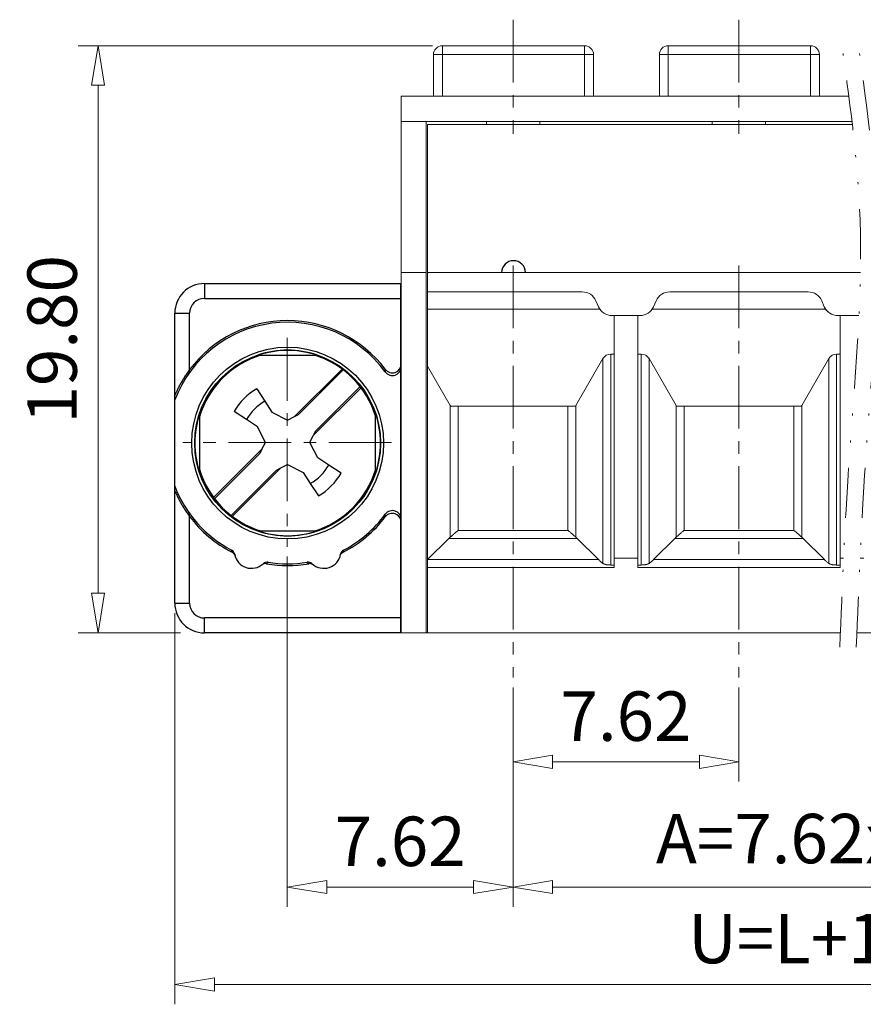
# Model space of a CAD drawing. Units: millimetres. Extents: x 2200 to 2497, y -1196 to -983.
# Drawn here: x 2298 to 2341, y -1126 to -1077 of the extents above; entities that cross this region are included whole.
import ezdxf

# ---------------------------------------------------------------- set-up
doc = ezdxf.new("R2010")
doc.units = ezdxf.units.MM
doc.linetypes.add('CENTER', pattern=[50.8, 31.75, -6.35, 6.35, -6.35])
doc.linetypes.add('DIVIDE', pattern=[31.75, 12.7, -6.35, 0, -6.35, 0, -6.35])
for name, color, linetype, lineweight in [('center', 1, 'CENTER', 9), ('dim', 31, 'Continuous', 9), ('insert', 85, 'Continuous', 20)]:
    doc.layers.add(name, color=color, linetype=linetype, lineweight=lineweight)
doc.styles.add('iso-2021', font='iso.shx', dxfattribs={"width": 0.8, "oblique": 5, "height": 2.5})
doc.dimstyles.get("Standard").update_dxf_attribs({"dimtxt": 2.5, "dimasz": 2, "dimexe": 1, "dimexo": 0.5, "dimgap": 1, "dimtad": 1, "dimzin": 0, "dimdsep": 46, "dimtxsty": 'iso-2021', "dimblk": 'CLOSEDBLANK', "dimcen": 0.09, "dimclrd": 256, "dimclre": 256, "dimclrt": 256, "dimadec": 1, "dimazin": 0, "dimtfac": 1, "dimtmove": 0, "dimatfit": 0, "dimldrblk": 'CLOSEDBLANK', "dimfxl": 1, "dimtolj": 1, "dimtzin": 0, "dimlwd": -1, "dimlwe": -1, "dimarcsym": 2})

# ---------------------------------------------------------------- blocks, each defined once
blk = doc.blocks.new('_ClosedBlank')
at = {"color": 0, "linetype": 'ByBlock', "lineweight": -2}
for p, q in [((-1, 0.167), (0, 0)), ((-1, 0.167), (-1, -0.167)), ((0, 0), (-1, -0.167))]:
    blk.add_line(p, q, dxfattribs=at)
blk = doc.blocks.new('*D79')
at = {"layer": 'Defpoints', "color": 0, "transparency": 16777216}
for p in [(2323.235, -1110.045), (2334.665, -1109.945), (2334.665, -1114.213)]:
    blk.add_point(p, dxfattribs=at)
at = {"layer": 'dim', "transparency": 16777216}
for p, q in [((2323.235, -1110.545), (2323.235, -1115.213)), ((2334.665, -1110.445), (2334.665, -1115.213)), ((2325.235, -1114.213), (2332.665, -1114.213))]:
    blk.add_line(p, q, dxfattribs=at)
at = {"layer": 'dim', "transparency": 16777216, "xscale": 2, "yscale": 2, "zscale": 2, "rotation": 180}
blk.add_blockref('_ClosedBlank', (2323.235, -1114.213), dxfattribs=at)
at = {"layer": 'dim', "transparency": 16777216, "xscale": 2, "yscale": 2, "zscale": 2}
blk.add_blockref('_ClosedBlank', (2334.665, -1114.213), dxfattribs=at)
at = {"layer": 'dim', "transparency": 16777216, "insert": (2328.95, -1111.899), "char_height": 2.5, "attachment_point": 5, "style": 'iso-2021'}
blk.add_mtext('\\A1;7.62', dxfattribs=at)
blk = doc.blocks.new('*D83')
at = {"layer": 'Defpoints', "color": 0, "transparency": 16777216}
for p in [(2302.236, -1077.983), (2319.658, -1077.983), (2306.9, -1107.683)]:
    blk.add_point(p, dxfattribs=at)
at = {"layer": 'dim', "transparency": 16777216}
for p, q in [((2319.158, -1077.983), (2301.236, -1077.983)), ((2302.236, -1105.683), (2302.236, -1079.983)), ((2306.4, -1107.683), (2301.236, -1107.683))]:
    blk.add_line(p, q, dxfattribs=at)
at = {"layer": 'dim', "transparency": 16777216, "xscale": 2, "yscale": 2, "zscale": 2}
for p, rotation in [((2302.236, -1077.983), 90), ((2302.236, -1107.683), 270)]:
    blk.add_blockref('_ClosedBlank', p, dxfattribs=dict(at, rotation=rotation))
at = {"layer": 'dim', "transparency": 16777216, "insert": (2299.911, -1092.833), "char_height": 2.5, "attachment_point": 5, "rotation": 90, "style": 'iso-2021'}
blk.add_mtext('\\A1;19.80', dxfattribs=at)
blk = doc.blocks.new('*D80')
at = {"layer": 'Defpoints', "color": 0, "transparency": 16777216}
for p in [(2323.235, -1109.945), (2357.525, -1109.945), (2357.525, -1120.545)]:
    blk.add_point(p, dxfattribs=at)
at = {"layer": 'dim', "transparency": 16777216}
for p, q in [((2323.235, -1110.445), (2323.235, -1121.545)), ((2357.525, -1110.445), (2357.525, -1121.545)), ((2325.235, -1120.545), (2355.525, -1120.545))]:
    blk.add_line(p, q, dxfattribs=at)
at = {"layer": 'dim', "transparency": 16777216, "xscale": 2, "yscale": 2, "zscale": 2, "rotation": 180}
blk.add_blockref('_ClosedBlank', (2323.235, -1120.545), dxfattribs=at)
at = {"layer": 'dim', "transparency": 16777216, "xscale": 2, "yscale": 2, "zscale": 2}
blk.add_blockref('_ClosedBlank', (2357.525, -1120.545), dxfattribs=at)
at = {"layer": 'dim', "transparency": 16777216, "insert": (2340.38, -1118.092), "char_height": 2.5, "attachment_point": 5, "style": 'iso-2021'}
blk.add_mtext('\\A1;A=7.62x(P-1)', dxfattribs=at)
blk = doc.blocks.new('*D77')
at = {"layer": 'Defpoints', "color": 0, "transparency": 16777216}
for p in [(2311.805, -1103.326), (2323.235, -1110.145), (2323.235, -1120.545)]:
    blk.add_point(p, dxfattribs=at)
at = {"layer": 'dim', "transparency": 16777216}
for p, q in [((2311.805, -1103.826), (2311.805, -1121.545)), ((2323.235, -1110.645), (2323.235, -1121.545)), ((2313.805, -1120.545), (2321.235, -1120.545))]:
    blk.add_line(p, q, dxfattribs=at)
at = {"layer": 'dim', "transparency": 16777216, "xscale": 2, "yscale": 2, "zscale": 2, "rotation": 180}
blk.add_blockref('_ClosedBlank', (2311.805, -1120.545), dxfattribs=at)
at = {"layer": 'dim', "transparency": 16777216, "xscale": 2, "yscale": 2, "zscale": 2}
blk.add_blockref('_ClosedBlank', (2323.235, -1120.545), dxfattribs=at)
at = {"layer": 'dim', "transparency": 16777216, "insert": (2317.52, -1118.231), "char_height": 2.5, "attachment_point": 5, "style": 'iso-2021'}
blk.add_mtext('\\A1;7.62', dxfattribs=at)
blk = doc.blocks.new('*D78')
at = {"layer": 'Defpoints', "color": 0, "transparency": 16777216}
for p in [(2306.12, -1106.183), (2374.685, -1106.183), (2374.685, -1125.477)]:
    blk.add_point(p, dxfattribs=at)
at = {"layer": 'dim', "transparency": 16777216}
for p, q in [((2306.12, -1106.683), (2306.12, -1126.477)), ((2374.685, -1106.683), (2374.685, -1126.477)), ((2308.12, -1125.477), (2372.685, -1125.477))]:
    blk.add_line(p, q, dxfattribs=at)
at = {"layer": 'dim', "transparency": 16777216, "xscale": 2, "yscale": 2, "zscale": 2, "rotation": 180}
blk.add_blockref('_ClosedBlank', (2306.12, -1125.477), dxfattribs=at)
at = {"layer": 'dim', "transparency": 16777216, "xscale": 2, "yscale": 2, "zscale": 2}
blk.add_blockref('_ClosedBlank', (2374.685, -1125.477), dxfattribs=at)
at = {"layer": 'dim', "transparency": 16777216, "insert": (2340.403, -1123.15), "char_height": 2.5, "attachment_point": 5, "style": 'iso-2021'}
blk.add_mtext('\\A1;U=L+15.28', dxfattribs=at)

msp = doc.modelspace()

# ---------------------------------------------------------------- linework, layer by layer
at = {"color": 7, "linetype": 'ByBlock', "lineweight": 13}
for p, q in [((2319.208, -1080.533), (2319.208, -1078.433)), ((2319.658, -1077.983), (2323.258, -1077.983)), ((2323.258, -1077.983), (2326.858, -1077.983)), ((2327.308, -1080.533), (2327.308, -1078.433)), ((2330.638, -1078.433), (2330.638, -1080.533)), ((2331.088, -1077.983), (2338.288, -1077.983)), ((2338.738, -1078.433), (2338.738, -1080.533)), ((2317.92, -1080.533), (2317.58, -1080.533)), ((2317.58, -1080.533), (2317.58, -1081.808)), ((2319.295, -1080.533), (2317.92, -1080.533)), ((2327.308, -1080.533), (2319.295, -1080.533)), ((2330.638, -1080.533), (2327.308, -1080.533)), ((2330.638, -1080.533), (2327.308, -1080.533)), ((2338.738, -1080.533), (2330.638, -1080.533)), ((2340.224, -1080.533), (2338.738, -1080.533)), ((2340.383, -1081.808), (2317.58, -1081.808)), ((2317.58, -1081.808), (2317.58, -1089.458)), ((2318.833, -1081.808), (2318.833, -1107.683)), ((2321.885, -1081.808), (2321.885, -1081.958)), ((2324.585, -1081.808), (2324.585, -1081.958)), ((2333.315, -1081.808), (2333.315, -1081.958)), ((2336.015, -1081.808), (2336.015, -1081.958)), ((2340.401, -1081.958), (2318.908, -1081.958)), ((2318.908, -1081.958), (2318.908, -1107.683)), ((2317.58, -1089.458), (2318.833, -1089.458)), ((2317.58, -1089.458), (2317.58, -1107.683)), ((2318.908, -1089.458), (2340.811, -1089.458)), ((2317.535, -1090.013), (2317.535, -1107.683)), ((2317.535, -1090.013), (2317.535, -1107.683)), ((2318.908, -1090.433), (2322.502, -1090.433)), ((2322.502, -1090.433), (2323.969, -1090.433)), ((2323.969, -1090.433), (2326.735, -1090.433)), ((2327.554, -1091.184), (2327.422, -1090.883)), ((2330.347, -1091.184), (2330.479, -1090.883)), ((2331.166, -1090.433), (2333.932, -1090.433)), ((2333.932, -1090.433), (2335.399, -1090.433)), ((2335.399, -1090.433), (2338.165, -1090.433)), ((2338.984, -1091.184), (2338.852, -1090.883)), ((2338.984, -1091.184), (2338.852, -1090.883)), ((2327.625, -1091.312), (2318.908, -1091.312)), ((2339.055, -1091.312), (2330.275, -1091.312)), ((2328.241, -1091.633), (2329.66, -1091.633)), ((2328.241, -1091.633), (2329.66, -1091.633)), ((2328.35, -1091.633), (2328.35, -1093.583)), ((2329.55, -1093.583), (2329.55, -1091.633)), ((2329.55, -1093.583), (2329.55, -1091.633)), ((2339.671, -1091.633), (2340.739, -1091.633)), ((2339.671, -1091.633), (2340.739, -1091.633)), ((2339.78, -1091.633), (2339.78, -1093.583)), ((2339.78, -1091.633), (2339.78, -1093.583)), ((2326.412, -1096.187), (2327.786, -1093.808)), ((2327.786, -1093.808), (2327.786, -1104.173)), ((2328.175, -1093.583), (2328.175, -1104.252)), ((2328.35, -1093.583), (2328.175, -1093.583)), ((2328.35, -1093.583), (2328.35, -1104.252)), ((2329.55, -1104.252), (2329.55, -1093.583)), ((2329.725, -1093.583), (2329.55, -1093.583)), ((2329.55, -1104.252), (2329.55, -1093.583)), ((2329.725, -1093.583), (2329.55, -1093.583)), ((2329.725, -1093.583), (2329.725, -1104.252)), ((2329.725, -1093.583), (2329.725, -1104.252)), ((2330.115, -1093.808), (2330.115, -1104.173)), ((2331.488, -1096.187), (2330.115, -1093.808)), ((2337.842, -1096.187), (2339.216, -1093.808)), ((2339.216, -1093.808), (2339.216, -1104.173)), ((2339.216, -1093.808), (2339.216, -1104.173)), ((2339.605, -1093.583), (2339.605, -1104.252)), ((2339.78, -1093.583), (2339.605, -1093.583)), ((2339.605, -1093.583), (2339.605, -1104.252)), ((2339.78, -1093.583), (2339.605, -1093.583)), ((2339.78, -1093.583), (2339.78, -1104.252)), ((2339.78, -1093.583), (2339.78, -1104.252)), ((2318.908, -1094.194), (2320.058, -1096.187)), ((2320.058, -1096.187), (2320.058, -1102.841)), ((2320.071, -1096.208), (2320.46, -1096.208)), ((2320.46, -1096.208), (2326.01, -1096.208)), ((2320.46, -1096.208), (2320.46, -1102.508)), ((2326.01, -1096.208), (2326.4, -1096.208)), ((2326.01, -1102.508), (2326.01, -1096.208)), ((2326.412, -1102.841), (2326.412, -1096.187)), ((2331.488, -1096.187), (2331.488, -1102.841)), ((2331.89, -1096.208), (2331.501, -1096.208)), ((2337.44, -1096.208), (2331.89, -1096.208)), ((2331.89, -1096.208), (2331.89, -1102.508)), ((2337.83, -1096.208), (2337.44, -1096.208)), ((2337.44, -1102.508), (2337.44, -1096.208)), ((2337.842, -1102.841), (2337.842, -1096.187)), ((2320.458, -1102.508), (2320.46, -1102.508)), ((2320.46, -1102.508), (2326.01, -1102.508)), ((2326.01, -1102.508), (2326.013, -1102.508)), ((2331.888, -1102.508), (2331.89, -1102.508)), ((2331.89, -1102.508), (2337.44, -1102.508)), ((2337.44, -1102.508), (2337.443, -1102.508)), ((2318.914, -1103.981), (2319.985, -1102.91)), ((2319.985, -1102.91), (2326.486, -1102.91)), ((2326.486, -1102.91), (2327.557, -1103.981)), ((2331.415, -1102.91), (2330.344, -1103.981)), ((2331.415, -1102.91), (2337.916, -1102.91)), ((2337.916, -1102.91), (2338.987, -1103.981)), ((2318.914, -1103.981), (2327.557, -1103.981)), ((2328.175, -1104.252), (2328.35, -1104.252)), ((2328.35, -1104.252), (2328.35, -1104.383)), ((2329.55, -1104.383), (2329.55, -1104.252)), ((2329.55, -1104.252), (2329.725, -1104.252)), ((2329.55, -1104.383), (2329.55, -1104.252)), ((2329.55, -1104.252), (2329.725, -1104.252)), ((2330.344, -1103.981), (2338.987, -1103.981)), ((2339.605, -1104.252), (2339.78, -1104.252)), ((2339.605, -1104.252), (2339.78, -1104.252)), ((2339.78, -1104.252), (2339.78, -1104.383)), ((2339.78, -1104.252), (2339.78, -1104.383)), ((2328.35, -1104.383), (2318.908, -1104.383)), ((2339.354, -1104.383), (2329.55, -1104.383)), ((2339.78, -1104.383), (2329.55, -1104.383)), ((2339.799, -1107.683), (2317.58, -1107.683)), ((2363.225, -1107.683), (2340.632, -1107.683))]:
    msp.add_line(p, q, dxfattribs=at)
at = {"color": 9, "linetype": 'Continuous'}
for p, q in [((2307.62, -1090.013), (2307.62, -1090.763)), ((2307.62, -1090.763), (2317.58, -1090.763)), ((2306.12, -1091.513), (2306.87, -1091.513)), ((2306.87, -1094.559), (2306.87, -1091.513)), ((2316.771, -1094.35), (2316.767, -1094.482)), ((2306.87, -1106.183), (2306.87, -1101.607)), ((2316.771, -1101.817), (2316.767, -1101.685)), ((2306.12, -1106.183), (2306.87, -1106.183)), ((2307.62, -1107.683), (2307.62, -1106.933)), ((2317.58, -1106.933), (2307.62, -1106.933)), ((2317.58, -1107.683), (2307.62, -1107.683))]:
    msp.add_line(p, q, dxfattribs=at)
at = {"color": 7, "linetype": 'Continuous'}
for p, q in [((2307.62, -1090.013), (2317.58, -1090.013)), ((2306.12, -1106.183), (2306.12, -1091.513)), ((2310.328, -1093.643), (2310.328, -1093.635)), ((2310.328, -1093.643), (2313.328, -1093.643)), ((2313.328, -1093.643), (2313.328, -1093.635)), ((2312.172, -1096.747), (2314.582, -1094.337)), ((2312.385, -1096.64), (2314.643, -1094.382)), ((2310.273, -1095.336), (2310.679, -1095.968)), ((2315.542, -1095.286), (2313.126, -1097.702)), ((2313.233, -1097.489), (2315.496, -1095.226)), ((2310.679, -1095.968), (2311.036, -1096.522)), ((2307.388, -1096.583), (2307.38, -1096.583)), ((2307.388, -1099.583), (2307.388, -1096.583)), ((2309.75, -1096.897), (2309.118, -1096.491)), ((2311.036, -1096.522), (2311.828, -1096.921)), ((2311.828, -1096.921), (2312.172, -1096.747)), ((2312.172, -1096.747), (2312.385, -1096.64)), ((2316.268, -1099.583), (2316.268, -1096.583)), ((2316.276, -1096.583), (2316.268, -1096.583)), ((2310.304, -1097.254), (2309.75, -1096.897)), ((2310.703, -1098.046), (2310.304, -1097.254)), ((2312.953, -1098.046), (2313.126, -1097.702)), ((2313.233, -1097.489), (2313.126, -1097.702)), ((2310.53, -1098.39), (2310.703, -1098.046)), ((2313.352, -1098.838), (2312.953, -1098.046)), ((2308.082, -1100.838), (2310.53, -1098.39)), ((2308.127, -1100.898), (2310.422, -1098.603)), ((2310.53, -1098.39), (2310.422, -1098.603)), ((2313.906, -1099.194), (2313.352, -1098.838)), ((2309.03, -1101.798), (2311.484, -1099.344)), ((2311.271, -1099.451), (2311.484, -1099.344)), ((2311.484, -1099.344), (2311.828, -1099.171)), ((2311.828, -1099.171), (2312.62, -1099.57)), ((2314.538, -1099.601), (2313.906, -1099.194)), ((2307.388, -1099.583), (2307.38, -1099.583)), ((2311.271, -1099.451), (2308.97, -1101.752)), ((2312.62, -1099.57), (2312.976, -1100.124)), ((2316.276, -1099.583), (2316.268, -1099.583)), ((2312.976, -1100.124), (2313.383, -1100.756)), ((2310.328, -1102.531), (2310.328, -1102.523)), ((2310.328, -1102.523), (2313.328, -1102.523)), ((2313.328, -1102.531), (2313.328, -1102.523))]:
    msp.add_line(p, q, dxfattribs=at)
at = {"linetype": 'ByBlock', "lineweight": 13}
for p, q in [((2328.35, -1103.901), (2329.55, -1103.901)), ((2328.35, -1103.901), (2329.55, -1103.901)), ((2339.78, -1103.901), (2339.96, -1103.901)), ((2340.793, -1103.901), (2340.98, -1103.901))]:
    msp.add_line(p, q, dxfattribs=at)
at = {"color": 9, "linetype": 'Continuous'}
msp.add_circle((2311.828, -1098.083), 4.852, dxfattribs=at)
at = {"color": 7, "linetype": 'Continuous'}
msp.add_circle((2311.828, -1098.083), 4.702, dxfattribs=at)
at = {"color": 7, "linetype": 'ByBlock', "lineweight": 13}
for centre, radius, start, end in [((2319.658, -1078.433), 0.45, 90, 180), ((2326.858, -1078.433), 0.45, 0, 90), ((2331.088, -1078.433), 0.45, 90, 180), ((2338.288, -1078.433), 0.45, 0, 90), ((2326.735, -1091.183), 0.75, 23.6294, 90), ((2331.166, -1091.183), 0.75, 90, 156.3706), ((2338.165, -1091.183), 0.75, 23.6294, 90), ((2338.165, -1091.183), 0.75, 23.6294, 90), ((2328.241, -1090.883), 0.75, 203.6294, 270), ((2329.66, -1090.883), 0.75, 270, 336.3706), ((2329.66, -1090.883), 0.75, 270, 336.3706), ((2339.671, -1090.883), 0.75, 203.6294, 227.951), ((2339.671, -1090.883), 0.75, 203.6294, 270), ((2339.671, -1090.883), 0.75, 203.6294, 270), ((2328.175, -1094.033), 0.45, 90, 150), ((2329.725, -1094.033), 0.45, 30, 90), ((2329.725, -1094.033), 0.45, 30, 90), ((2339.605, -1094.033), 0.45, 90, 150), ((2339.605, -1094.033), 0.45, 90, 150), ((2317.46, -1097.687), 3, 29.5346, 30), ((2329.01, -1097.687), 3, 150, 150.4654), ((2328.89, -1097.687), 3, 29.5346, 30), ((2340.44, -1097.687), 3, 150, 150.4654)]:
    msp.add_arc(centre, radius, start, end, dxfattribs=at)
at = {"color": 7, "linetype": 'Continuous'}
for centre, radius, start, end in [((2323.258, -1089.458), 0.6, 0, 180), ((2307.62, -1091.513), 1.5, 90, 180), ((2311.828, -1098.083), 6.195, 37.063, 143.1536), ((2311.828, -1098.083), 6.112, 36.0989, 159.0259), ((2311.828, -1098.083), 4.65, 106.4676, 163.5213), ((2311.828, -1098.083), 4.65, 16.4787, 73.5324), ((2317.13, -1094.217), 0.45, 216.1018, 359.9997), ((2317.13, -1094.078), 0.45, 217.0659, 359.9996), ((2311.828, -1098.046), 2.374, 118.9298, 151.0702), ((2311.828, -1098.046), 2.374, 298.9298, 331.0702), ((2311.828, -1098.083), 4.65, 196.4787, 253.5324), ((2311.828, -1098.083), 4.65, 286.4676, 343.5213), ((2311.828, -1098.083), 6.112, 200.9741, 242.3677), ((2311.828, -1098.083), 6.195, 216.8464, 242.9864), ((2311.828, -1098.083), 6.195, 297.0136, 322.937), ((2311.828, -1098.083), 6.112, 297.6323, 323.9011), ((2317.13, -1101.95), 0.45, 0.0003, 143.8982), ((2317.13, -1102.088), 0.45, 0.0004, 142.9341), ((2308.854, -1103.764), 0.3, 10.208, 62.3723), ((2308.877, -1103.871), 0.302, 47.2868, 62.9399), ((2309.998, -1103.558), 0.863, 190.2125, 312.8233), ((2313.658, -1103.558), 0.863, 227.1778, 349.7878), ((2314.802, -1103.764), 0.3, 117.6276, 169.7916), ((2310.788, -1104.411), 0.3, 80.6637, 132.8282), ((2311.828, -1098.083), 6.195, 260.0496, 279.9504), ((2311.828, -1098.083), 6.112, 260.6682, 279.3318), ((2312.868, -1104.411), 0.3, 47.1702, 99.3357), ((2312.95, -1104.482), 0.302, 84.2611, 99.9039), ((2307.62, -1106.183), 1.5, 180, 270)]:
    msp.add_arc(centre, radius, start, end, dxfattribs=at)
at = {"color": 9, "linetype": 'Continuous'}
for centre, radius, start, end in [((2307.62, -1091.513), 0.75, 90, 180), ((2310.126, -1103.321), 1.147, 188.8881, 194.1818), ((2313.532, -1103.322), 1.145, 345.8136, 351.1164), ((2310.039, -1103.294), 1.145, 308.8496, 314.1524), ((2313.618, -1103.292), 1.147, 225.8522, 231.1459), ((2307.62, -1106.183), 0.75, 180, 270)]:
    msp.add_arc(centre, radius, start, end, dxfattribs=at)
at = {"color": 2, "linetype": 'Continuous'}
for start, end in [(119.8486, 150.1514), (299.8486, 330.1514)]:
    msp.add_arc((2311.828, -1098.046), 3.124, start, end, dxfattribs=at)
at = {"color": 7, "linetype": 'Continuous'}
for centre, major_axis, start_param, end_param in [((2311.828, -1098.055), (0, 4.668), 5.956007, 6.610364), ((2311.8, -1098.083), (4.668, 0), 2.814414, 3.468771), ((2311.856, -1098.083), (4.668, 0), 5.956007, 6.610364), ((2311.828, -1098.111), (0, 4.668), 2.814414, 3.468771)]:
    msp.add_ellipse(centre, major_axis=major_axis, ratio=0.999982, start_param=start_param, end_param=end_param, dxfattribs=at)
at = {"color": 7, "linetype": 'ByBlock', "lineweight": 13}
for points, knots in [([(2322.502, -1090.433), (2322.502, -1090.433), (2322.501, -1090.433), (2322.501, -1090.433), (2322.501, -1090.433), (2322.501, -1090.434), (2322.501, -1090.434)], [0, 0, 0, 0, 0.000538483, 0.000918066, 0.001146757, 0.001292227, 0.001292227, 0.001292227, 0.001292227]), ([(2323.969, -1090.433), (2323.969, -1090.433), (2323.969, -1090.433), (2323.97, -1090.433), (2323.97, -1090.433), (2323.97, -1090.434), (2323.97, -1090.434)], [0, 0, 0, 0, 0.000530028, 0.000918063, 0.001146757, 0.001292218, 0.001292218, 0.001292218, 0.001292218]), ([(2333.932, -1090.433), (2333.932, -1090.433), (2333.931, -1090.433), (2333.931, -1090.433), (2333.931, -1090.433), (2333.931, -1090.434), (2333.931, -1090.434)], [0, 0, 0, 0, 0.000530023, 0.000918056, 0.001146747, 0.001292217, 0.001292217, 0.001292217, 0.001292217]), ([(2335.399, -1090.433), (2335.399, -1090.433), (2335.399, -1090.433), (2335.4, -1090.433), (2335.4, -1090.433), (2335.4, -1090.434), (2335.4, -1090.434)], [0, 0, 0, 0, 0.000530028, 0.000918063, 0.001146757, 0.001292218, 0.001292218, 0.001292218, 0.001292218]), ([(2319.985, -1102.91), (2319.997, -1102.898), (2320.021, -1102.875), (2320.046, -1102.852), (2320.058, -1102.841)], [0, 0, 0, 0, 0.0509579, 0.1012103, 0.1012103, 0.1012103, 0.1012103]), ([(2320.458, -1102.508), (2320.45, -1102.512), (2320.428, -1102.522), (2320.389, -1102.555), (2320.314, -1102.615), (2320.202, -1102.713), (2320.11, -1102.795), (2320.058, -1102.841)], [0, 0, 0, 0, 0.0235326, 0.0744446, 0.1512753, 0.3139447, 0.5203537, 0.5203537, 0.5203537, 0.5203537]), ([(2326.013, -1102.508), (2326.02, -1102.512), (2326.043, -1102.522), (2326.082, -1102.555), (2326.157, -1102.615), (2326.269, -1102.713), (2326.361, -1102.795), (2326.412, -1102.841)], [0, 0, 0, 0, 0.0235298, 0.0744355, 0.1512569, 0.3139321, 0.5203537, 0.5203537, 0.5203537, 0.5203537]), ([(2326.486, -1102.91), (2326.474, -1102.898), (2326.45, -1102.875), (2326.425, -1102.852), (2326.412, -1102.841)], [0, 0, 0, 0, 0.0509579, 0.1012103, 0.1012103, 0.1012103, 0.1012103]), ([(2331.415, -1102.91), (2331.427, -1102.898), (2331.451, -1102.875), (2331.476, -1102.852), (2331.488, -1102.841)], [0, 0, 0, 0, 0.0509579, 0.1012103, 0.1012103, 0.1012103, 0.1012103]), ([(2331.888, -1102.508), (2331.88, -1102.512), (2331.858, -1102.522), (2331.819, -1102.555), (2331.744, -1102.615), (2331.632, -1102.713), (2331.54, -1102.795), (2331.488, -1102.841)], [0, 0, 0, 0, 0.0235309, 0.0744391, 0.1512639, 0.3139369, 0.5203537, 0.5203537, 0.5203537, 0.5203537]), ([(2337.443, -1102.508), (2337.45, -1102.512), (2337.473, -1102.522), (2337.512, -1102.555), (2337.587, -1102.615), (2337.699, -1102.713), (2337.791, -1102.795), (2337.842, -1102.841)], [0, 0, 0, 0, 0.0235298, 0.0744355, 0.1512569, 0.3139321, 0.5203537, 0.5203537, 0.5203537, 0.5203537]), ([(2337.916, -1102.91), (2337.904, -1102.898), (2337.88, -1102.875), (2337.855, -1102.852), (2337.842, -1102.841)], [0, 0, 0, 0, 0.0509579, 0.1012103, 0.1012103, 0.1012103, 0.1012103]), ([(2327.557, -1103.981), (2327.594, -1104.017), (2327.666, -1104.086), (2327.746, -1104.144), (2327.786, -1104.173)], [0, 0, 0, 0, 0.1524064, 0.2985952, 0.2985952, 0.2985952, 0.2985952]), ([(2328.175, -1104.252), (2328.158, -1104.251), (2328.119, -1104.251), (2328.058, -1104.247), (2327.999, -1104.241), (2327.945, -1104.232), (2327.898, -1104.221), (2327.854, -1104.207), (2327.817, -1104.192), (2327.795, -1104.179), (2327.786, -1104.173)], [0, 0, 0, 0, 0.0518592, 0.118659, 0.1827604, 0.2291718, 0.2835863, 0.3247127, 0.3681561, 0.4023956, 0.4023956, 0.4023956, 0.4023956]), ([(2330.115, -1104.173), (2330.105, -1104.179), (2330.082, -1104.193), (2330.046, -1104.208), (2330.002, -1104.221), (2329.956, -1104.232), (2329.902, -1104.241), (2329.849, -1104.247), (2329.788, -1104.251), (2329.748, -1104.251), (2329.725, -1104.252)], [0, 0, 0, 0, 0.0368349, 0.0775697, 0.1188052, 0.1734081, 0.2197703, 0.2837559, 0.3334378, 0.4023949, 0.4023949, 0.4023949, 0.4023949]), ([(2330.115, -1104.173), (2330.105, -1104.179), (2330.082, -1104.193), (2330.046, -1104.208), (2330.002, -1104.221), (2329.956, -1104.232), (2329.902, -1104.241), (2329.849, -1104.247), (2329.788, -1104.251), (2329.748, -1104.251), (2329.725, -1104.252)], [0, 0, 0, 0, 0.0368349, 0.0775697, 0.1188052, 0.1734081, 0.2197703, 0.2837559, 0.3334378, 0.4023949, 0.4023949, 0.4023949, 0.4023949]), ([(2330.344, -1103.981), (2330.307, -1104.017), (2330.235, -1104.086), (2330.154, -1104.144), (2330.115, -1104.173)], [0, 0, 0, 0, 0.1524064, 0.2985952, 0.2985952, 0.2985952, 0.2985952]), ([(2338.987, -1103.981), (2339.024, -1104.017), (2339.096, -1104.086), (2339.176, -1104.144), (2339.216, -1104.173)], [0, 0, 0, 0, 0.1524064, 0.2985952, 0.2985952, 0.2985952, 0.2985952]), ([(2338.987, -1103.981), (2339.024, -1104.017), (2339.096, -1104.086), (2339.176, -1104.144), (2339.216, -1104.173)], [0, 0, 0, 0, 0.1524064, 0.2985952, 0.2985952, 0.2985952, 0.2985952]), ([(2338.987, -1103.981), (2339.024, -1104.017), (2339.096, -1104.086), (2339.176, -1104.144), (2339.216, -1104.173)], [0, 0, 0, 0, 0.1524064, 0.2985952, 0.2985952, 0.2985952, 0.2985952]), ([(2339.605, -1104.252), (2339.588, -1104.251), (2339.549, -1104.251), (2339.488, -1104.247), (2339.429, -1104.241), (2339.375, -1104.232), (2339.328, -1104.221), (2339.284, -1104.207), (2339.247, -1104.192), (2339.225, -1104.179), (2339.216, -1104.173)], [0, 0, 0, 0, 0.0518592, 0.118659, 0.1827604, 0.2291718, 0.2835863, 0.3247127, 0.3681561, 0.4023956, 0.4023956, 0.4023956, 0.4023956]), ([(2339.605, -1104.252), (2339.588, -1104.251), (2339.549, -1104.251), (2339.488, -1104.247), (2339.429, -1104.241), (2339.375, -1104.232), (2339.328, -1104.221), (2339.284, -1104.207), (2339.247, -1104.192), (2339.225, -1104.179), (2339.216, -1104.173)], [0, 0, 0, 0, 0.0518592, 0.118659, 0.1827604, 0.2291718, 0.2835863, 0.3247127, 0.3681561, 0.4023956, 0.4023956, 0.4023956, 0.4023956])]:
    msp.add_open_spline(points, degree=3, knots=knots, dxfattribs=at)
at = {"color": 7, "linetype": 'Continuous'}
for points, knots in [([(2306.87, -1094.368), (2306.826, -1094.428), (2306.739, -1094.549), (2306.615, -1094.732), (2306.501, -1094.917), (2306.413, -1095.072), (2306.347, -1095.194), (2306.3, -1095.283), (2306.257, -1095.369), (2306.217, -1095.451), (2306.187, -1095.517), (2306.165, -1095.565), (2306.151, -1095.597), (2306.139, -1095.623), (2306.13, -1095.642), (2306.126, -1095.653), (2306.123, -1095.66), (2306.122, -1095.662), (2306.12, -1095.665), (2306.12, -1095.664)], [0, 0, 0, 0, 0.22397, 0.445824, 0.663764, 0.876024, 0.979224, 1.079806, 1.17695, 1.269266, 1.354435, 1.393052, 1.428064, 1.458012, 1.481213, 1.489765, 1.496021, 1.499782, 1.500858, 1.500858, 1.500858, 1.500858]), ([(2306.12, -1100.502), (2306.12, -1100.502), (2306.122, -1100.505), (2306.123, -1100.506), (2306.126, -1100.513), (2306.13, -1100.524), (2306.139, -1100.543), (2306.151, -1100.57), (2306.165, -1100.602), (2306.187, -1100.65), (2306.217, -1100.715), (2306.257, -1100.797), (2306.3, -1100.884), (2306.347, -1100.973), (2306.413, -1101.095), (2306.501, -1101.249), (2306.615, -1101.434), (2306.739, -1101.618), (2306.826, -1101.738), (2306.87, -1101.798)], [0, 0, 0, 0, 0.001076, 0.004837, 0.011093, 0.019645, 0.042846, 0.072794, 0.107806, 0.146423, 0.231593, 0.323909, 0.421053, 0.521635, 0.624834, 0.837094, 1.055034, 1.276888, 1.500858, 1.500858, 1.500858, 1.500858])]:
    msp.add_open_spline(points, degree=3, knots=knots, dxfattribs=at)
for points in [[(2309.167, -1103.789), (2309.152, -1103.737), (2309.122, -1103.686), (2309.081, -1103.649)], [(2314.642, -1103.602), (2314.592, -1103.628), (2314.548, -1103.669), (2314.52, -1103.717)], [(2310.757, -1104.185), (2310.702, -1104.175), (2310.643, -1104.182), (2310.591, -1104.203)], [(2313.133, -1104.243), (2313.089, -1104.209), (2313.035, -1104.188), (2312.98, -1104.182)]]:
    msp.add_open_spline(points, degree=3, dxfattribs=at)
at = {"color": 7, "linetype": 'ByBlock', "lineweight": 13}
msp.add_open_spline([(2318.914, -1103.981), (2318.912, -1103.983), (2318.91, -1103.985), (2318.908, -1103.987)], degree=3, dxfattribs=at)
at = {"layer": 'center', "ltscale": 0.1}
for p, q in [((2323.235, -1076.664), (2323.235, -1082.437)), ((2334.665, -1076.664), (2334.665, -1082.437)), ((2334.665, -1076.664), (2334.665, -1082.437)), ((2323.235, -1089.099), (2323.235, -1109.945)), ((2334.665, -1089.099), (2334.665, -1109.945)), ((2334.665, -1089.099), (2334.665, -1109.945)), ((2311.805, -1092.766), (2311.805, -1103.326)), ((2317.085, -1098.046), (2306.525, -1098.046))]:
    msp.add_line(p, q, dxfattribs=at)
at = {"layer": 'dim', "linetype": 'ByBlock', "lineweight": 13}
for p, q in [((2319.208, -1078.433), (2327.308, -1078.433)), ((2319.658, -1077.983), (2319.658, -1080.533)), ((2326.858, -1077.983), (2326.858, -1080.533)), ((2330.638, -1078.433), (2338.738, -1078.433)), ((2331.088, -1077.983), (2331.088, -1080.533)), ((2338.288, -1077.983), (2338.288, -1080.533))]:
    msp.add_line(p, q, dxfattribs=at)
at = {"layer": 'insert', "color": 2, "linetype": 'DIVIDE', "ltscale": 0.2}
for points in [[(2339.77, -1108.407), (2339.894, -1105.317), (2340.182, -1098.111), (2341.26, -1087.777), (2340.244, -1080.595), (2339.808, -1077.507)], [(2340.603, -1108.407), (2340.726, -1105.317), (2341.014, -1098.111), (2342.092, -1087.777), (2341.077, -1080.595), (2340.64, -1077.507)]]:
    msp.add_open_spline(points, degree=3, knots=[0, 0, 0, 0, 9.284966, 21.650325, 30.975978, 30.975978, 30.975978, 30.975978], dxfattribs=at)

# ---------------------------------------------------------------- dimensions: what is measured, and where the dimension line sits
at = {"layer": 'dim'}
dim = msp.add_linear_dim(base=(2302.236, -1077.983), p1=(2306.9, -1107.683), p2=(2319.658, -1077.983), angle=90, dimstyle='Standard', override={"dimlfac": 0.666667}, dxfattribs=at)
dim.commit()
dim.dimension.update_dxf_attribs({"geometry": '*D83', "text_midpoint": (2299.911, -1092.833)})
dim = msp.add_linear_dim(base=(2323.235, -1120.545), p1=(2311.805, -1103.326), p2=(2323.235, -1110.145), dimstyle='Standard', override={"dimlfac": 0.666667}, dxfattribs=at)
dim.commit()
dim.dimension.update_dxf_attribs({"geometry": '*D77', "text_midpoint": (2317.52, -1118.231)})
dim = msp.add_linear_dim(base=(2374.685, -1125.477), p1=(2306.12, -1106.183), p2=(2374.685, -1106.183), text='U=L+15.28', dimstyle='Standard', override={"dimlfac": 0.666667}, dxfattribs=at)
dim.commit()
dim.dimension.update_dxf_attribs({"geometry": '*D78', "text_midpoint": (2340.403, -1123.15)})
dim = msp.add_linear_dim(base=(2334.665, -1114.213), p1=(2323.235, -1110.045), p2=(2334.665, -1109.945), dimstyle='Standard', override={"dimlfac": 0.666667}, dxfattribs=at)
dim.commit()
dim.dimension.update_dxf_attribs({"geometry": '*D79', "text_midpoint": (2328.95, -1114.213), "dimtype": 160})
dim = msp.add_linear_dim(base=(2357.525, -1120.545), p1=(2323.235, -1109.945), p2=(2357.525, -1109.945), text='A=7.62x(P-1)', dimstyle='Standard', override={"dimlfac": 0.666667}, dxfattribs=at)
dim.commit()
dim.dimension.update_dxf_attribs({"geometry": '*D80', "text_midpoint": (2340.38, -1120.545), "dimtype": 160})

doc.saveas('drawing.dxf')
